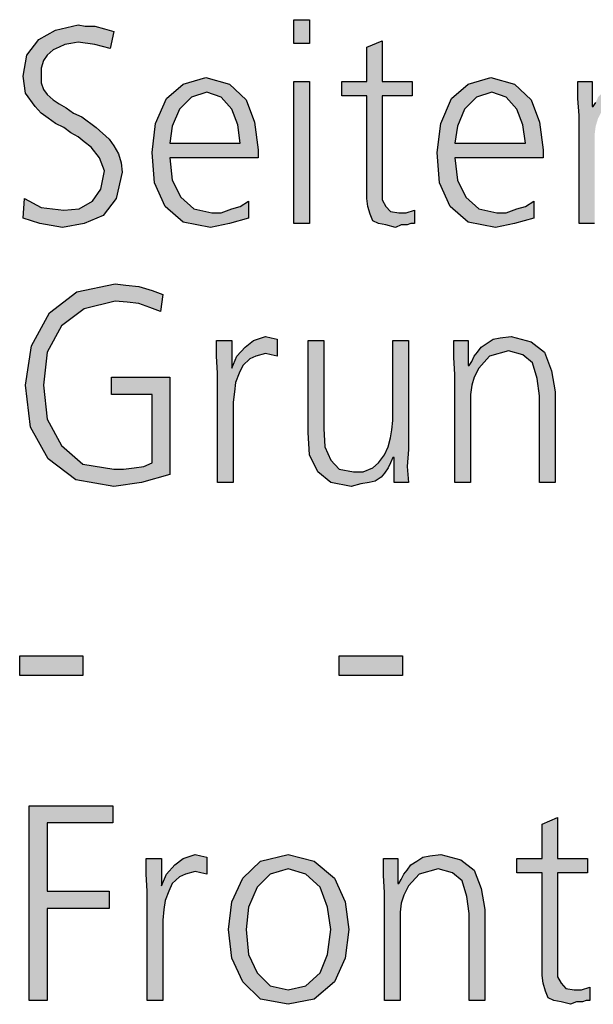
# Model space of a CAD drawing. Units: millimetres. Extents: x 14730 to 26963, y -10183 to -1239.
# Drawn here: x 16565 to 16740, y -9625 to -9326 of the extents above; entities that cross this region are included whole.
import ezdxf

# ---------------------------------------------------------------- set-up
doc = ezdxf.new("R2010")
doc.units = ezdxf.units.MM
doc.layers.add('1', color=7, linetype='Continuous')

msp = doc.modelspace()

# ---------------------------------------------------------------- hatches: boundary and pattern name
at = {"layer": '1', "linetype": 'Continuous'}
for points in [[(16653.27, -9333.23), (16648.55, -9333.23), (16648.55, -9326.04), (16653.27, -9326.04)], [(16566.53, -9380.4), (16571.61, -9383.2), (16578.51, -9384), (16583.23, -9383.6), (16587.22, -9381.2), (16589.76, -9377.61), (16590.85, -9372.01), (16589.4, -9368.01), (16586.85, -9364.81), (16584.68, -9363.22), (16582.86, -9361.62), (16580.69, -9360.42), (16578.51, -9358.82), (16575.97, -9357.62), (16573.79, -9356.02), (16571.61, -9354.42), (16569.8, -9352.42), (16566.9, -9348.43), (16566.17, -9343.23), (16567.26, -9336.83), (16570.89, -9332.04), (16575.97, -9329.24), (16582.86, -9327.64), (16585.04, -9328.04), (16587.94, -9328.04), (16590.85, -9328.84), (16593.75, -9329.64), (16592.66, -9334.83), (16587.94, -9333.63), (16582.86, -9332.84), (16580.69, -9333.23), (16578.87, -9333.63), (16577.06, -9334.43), (16575.24, -9335.23), (16573.43, -9336.83), (16572.34, -9338.43), (16571.61, -9340.83), (16571.61, -9343.23), (16571.61, -9345.23), (16572.34, -9347.23), (16573.43, -9348.82), (16575.24, -9350.42), (16577.06, -9351.62), (16579.23, -9352.82), (16581.41, -9354.42), (16583.95, -9355.62), (16588.31, -9358.82), (16592.3, -9362.42), (16593.75, -9364.41), (16595.2, -9366.81), (16595.93, -9369.61), (16596.29, -9372.41), (16594.48, -9380.4), (16590.48, -9385.6), (16584.68, -9388), (16578.15, -9389.2), (16571.25, -9388), (16566.17, -9386.4)], [(16684.48, -9349.22), (16675.4, -9349.22), (16675.4, -9377.61), (16675.4, -9380.8), (16676.49, -9382.8), (16677.94, -9384.4), (16680.48, -9384.8), (16682.66, -9384.8), (16685.2, -9384), (16685.2, -9388), (16684.11, -9388), (16683.02, -9388.4), (16681.21, -9388.4), (16679.4, -9389.2), (16676.49, -9388.4), (16674.31, -9388), (16672.5, -9387.2), (16671.77, -9385.2), (16671.05, -9382.8), (16670.69, -9380.4), (16670.69, -9378.01), (16670.69, -9374.81), (16670.69, -9349.22), (16663.06, -9349.22), (16663.06, -9344.83), (16670.69, -9344.83), (16670.69, -9334.43), (16675.4, -9332.44), (16675.4, -9344.83), (16684.48, -9344.83)], [(16735.28, -9355.22), (16734.92, -9350.02), (16734.92, -9344.83), (16739.27, -9344.83), (16739.27, -9352.42), (16739.64, -9352.42), (16740.36, -9351.22), (16741.09, -9349.62), (16742.18, -9348.43), (16743.27, -9346.83), (16745.08, -9345.63), (16746.9, -9344.43), (16749.07, -9344.03), (16752.34, -9343.63), (16758.51, -9345.23), (16762.5, -9348.43), (16764.68, -9354.02), (16765.77, -9360.42), (16765.77, -9388), (16761.05, -9388), (16761.05, -9361.62), (16760.32, -9356.42), (16758.87, -9351.62), (16755.97, -9349.22), (16751.61, -9348.03), (16745.81, -9349.62), (16742.54, -9353.22), (16741.09, -9356.02), (16740.36, -9358.42), (16740, -9361.22), (16740, -9364.02), (16740, -9388), (16735.28, -9388)], [(16648.55, -9344.83), (16653.27, -9344.83), (16653.27, -9388), (16648.55, -9388)], [(16605.36, -9439.97), (16593.02, -9439.97), (16593.02, -9434.77), (16610.81, -9434.77), (16610.81, -9464.35), (16602.1, -9466.75), (16593.75, -9467.95), (16582.14, -9465.95), (16573.79, -9459.55), (16568.35, -9449.96), (16566.9, -9437.17), (16568.71, -9425.18), (16574.15, -9415.18), (16582.5, -9408.79), (16594.11, -9406.39), (16597.38, -9406.79), (16601.37, -9407.19), (16605.36, -9408.39), (16608.63, -9409.59), (16607.9, -9414.78), (16604.64, -9413.58), (16601.37, -9412.38), (16597.74, -9411.98), (16594.11, -9411.59), (16584.68, -9413.98), (16577.78, -9419.18), (16573.43, -9427.18), (16572.34, -9437.17), (16573.43, -9447.56), (16577.78, -9455.56), (16584.31, -9461.15), (16593.75, -9462.75), (16596.65, -9462.75), (16599.92, -9462.35), (16602.82, -9461.95), (16605.36, -9460.75)], [(16625.32, -9433.57), (16624.96, -9428.37), (16624.96, -9423.58), (16629.68, -9423.58), (16629.68, -9431.97), (16631.13, -9428.37), (16633.67, -9425.58), (16636.21, -9423.58), (16639.84, -9422.38), (16641.65, -9422.78), (16643.47, -9423.18), (16643.47, -9428.37), (16641.65, -9427.97), (16639.84, -9427.57), (16636.94, -9428.37), (16635.12, -9429.17), (16632.94, -9431.17), (16631.85, -9433.57), (16630.77, -9436.37), (16630.4, -9439.17), (16630.04, -9442.37), (16630.04, -9445.16), (16630.04, -9466.75), (16625.32, -9466.75)], [(16697.54, -9433.97), (16697.18, -9428.77), (16697.18, -9423.58), (16701.53, -9423.58), (16701.53, -9431.17), (16701.9, -9431.17), (16702.62, -9429.97), (16703.35, -9428.37), (16704.44, -9427.18), (16705.52, -9425.58), (16707.34, -9424.38), (16709.15, -9423.18), (16711.33, -9422.78), (16714.6, -9422.38), (16720.77, -9423.98), (16724.76, -9427.18), (16726.94, -9432.77), (16728.02, -9439.17), (16728.02, -9466.75), (16723.31, -9466.75), (16723.31, -9440.37), (16722.58, -9435.17), (16721.13, -9430.37), (16718.23, -9427.97), (16713.87, -9426.78), (16708.06, -9428.37), (16704.8, -9431.97), (16703.35, -9434.77), (16702.62, -9437.17), (16702.26, -9439.97), (16702.26, -9442.77), (16702.26, -9466.75), (16697.54, -9466.75)], [(16683.39, -9456.76), (16683.02, -9461.95), (16683.39, -9466.75), (16679.03, -9466.75), (16679.03, -9459.15), (16678.67, -9459.15), (16677.94, -9460.75), (16677.22, -9462.35), (16676.13, -9463.95), (16675.04, -9465.15), (16673.23, -9466.35), (16671.41, -9466.75), (16668.87, -9467.15), (16665.97, -9467.95), (16659.8, -9466.75), (16655.81, -9463.55), (16653.27, -9458.36), (16652.9, -9451.56), (16652.9, -9423.58), (16657.62, -9423.58), (16657.62, -9450.36), (16657.98, -9455.96), (16659.8, -9459.95), (16662.34, -9462.75), (16666.69, -9463.55), (16669.6, -9463.55), (16672.5, -9462.35), (16674.31, -9460.75), (16676.13, -9458.36), (16677.22, -9455.96), (16677.94, -9453.16), (16678.31, -9450.76), (16678.67, -9447.96), (16678.67, -9423.58), (16683.39, -9423.58)], [(16565.08, -9519.52), (16584.31, -9519.52), (16584.31, -9525.51), (16565.08, -9525.51)], [(16662.34, -9519.52), (16681.57, -9519.52), (16681.57, -9525.51), (16662.34, -9525.51)], [(16567.98, -9565.09), (16593.39, -9565.09), (16593.39, -9570.28), (16573.43, -9570.28), (16573.43, -9591.07), (16592.3, -9591.07), (16592.3, -9596.27), (16573.43, -9596.27), (16573.43, -9624.25), (16567.98, -9624.25)], [(16737.82, -9585.47), (16728.75, -9585.47), (16728.75, -9613.86), (16728.75, -9617.05), (16729.84, -9619.05), (16731.29, -9620.65), (16733.83, -9621.05), (16736.01, -9621.05), (16738.55, -9620.25), (16738.55, -9624.25), (16737.46, -9624.25), (16736.37, -9624.65), (16734.56, -9624.65), (16732.74, -9625.45), (16729.84, -9624.65), (16727.66, -9624.25), (16725.85, -9623.45), (16725.12, -9621.45), (16724.4, -9619.05), (16724.03, -9616.65), (16724.03, -9614.26), (16724.03, -9611.06), (16724.03, -9585.47), (16716.41, -9585.47), (16716.41, -9581.08), (16724.03, -9581.08), (16724.03, -9570.68), (16728.75, -9568.69), (16728.75, -9581.08), (16737.82, -9581.08)], [(16603.91, -9591.07), (16603.55, -9585.87), (16603.55, -9581.08), (16608.27, -9581.08), (16608.27, -9589.47), (16609.72, -9585.87), (16612.26, -9583.08), (16614.8, -9581.08), (16618.43, -9579.88), (16620.24, -9580.28), (16622.06, -9580.68), (16622.06, -9585.87), (16620.24, -9585.47), (16618.43, -9585.07), (16615.52, -9585.87), (16613.71, -9586.67), (16611.53, -9588.67), (16610.44, -9591.07), (16609.35, -9593.87), (16608.99, -9596.67), (16608.63, -9599.87), (16608.63, -9602.66), (16608.63, -9624.25), (16603.91, -9624.25)], [(16676.13, -9591.47), (16675.77, -9586.27), (16675.77, -9581.08), (16680.12, -9581.08), (16680.12, -9588.67), (16680.48, -9588.67), (16681.21, -9587.47), (16681.94, -9585.87), (16683.02, -9584.68), (16684.11, -9583.08), (16685.93, -9581.88), (16687.74, -9580.68), (16689.92, -9580.28), (16693.19, -9579.88), (16699.35, -9581.48), (16703.35, -9584.68), (16705.52, -9590.27), (16706.61, -9596.67), (16706.61, -9624.25), (16701.9, -9624.25), (16701.9, -9597.87), (16701.17, -9592.67), (16699.72, -9587.87), (16696.81, -9585.47), (16692.46, -9584.28), (16686.65, -9585.87), (16683.39, -9589.47), (16681.94, -9592.27), (16681.21, -9594.67), (16680.85, -9597.47), (16680.85, -9600.27), (16680.85, -9624.25), (16676.13, -9624.25)]]:
    msp.add_hatch(color=3, dxfattribs=at).paths.add_polyline_path(points)
h = msp.add_hatch(color=3, dxfattribs=at)
h.paths.add_polyline_path([(16634.76, -9386.4), (16628.95, -9388), (16623.15, -9389.2), (16614.8, -9387.6), (16609.35, -9382.8), (16606.09, -9375.61), (16605.36, -9366.41), (16606.45, -9357.62), (16609.72, -9350.02), (16614.8, -9345.63), (16621.69, -9343.63), (16628.95, -9345.63), (16634.03, -9350.42), (16636.57, -9357.22), (16637.66, -9365.61), (16637.66, -9368.01), (16610.81, -9368.01), (16611.53, -9374.81), (16614.07, -9380.01), (16618.06, -9383.6), (16623.51, -9384.8), (16626.41, -9384.8), (16629.68, -9383.6), (16632.22, -9382.8), (16634.76, -9381.2)])
h.paths.add_polyline_path([(16632.22, -9363.62), (16631.49, -9358.02), (16629.68, -9353.22), (16626.41, -9349.62), (16622.06, -9348.03), (16617.34, -9349.62), (16613.71, -9353.22), (16611.53, -9358.42), (16610.81, -9363.62)], flags=16)
h = msp.add_hatch(color=3, dxfattribs=at)
h.paths.add_polyline_path([(16721.49, -9386.4), (16715.69, -9388), (16709.88, -9389.2), (16701.53, -9387.6), (16696.09, -9382.8), (16692.82, -9375.61), (16692.1, -9366.41), (16693.19, -9357.62), (16696.45, -9350.02), (16701.53, -9345.63), (16708.43, -9343.63), (16715.69, -9345.63), (16720.77, -9350.42), (16723.31, -9357.22), (16724.4, -9365.61), (16724.4, -9368.01), (16697.54, -9368.01), (16698.27, -9374.81), (16700.81, -9380.01), (16704.8, -9383.6), (16710.24, -9384.8), (16713.15, -9384.8), (16716.41, -9383.6), (16718.95, -9382.8), (16721.49, -9381.2)])
h.paths.add_polyline_path([(16718.95, -9363.62), (16718.23, -9358.02), (16716.41, -9353.22), (16713.15, -9349.62), (16708.79, -9348.03), (16704.07, -9349.62), (16700.44, -9353.22), (16698.27, -9358.42), (16697.54, -9363.62)], flags=16)
h = msp.add_hatch(color=3, dxfattribs=at)
h.paths.add_polyline_path([(16628.59, -9602.66), (16629.68, -9594.27), (16632.94, -9587.07), (16638.39, -9581.88), (16646.73, -9579.88), (16654.72, -9581.88), (16660.89, -9587.07), (16664.15, -9594.27), (16665.24, -9602.66), (16664.15, -9611.46), (16660.89, -9618.65), (16654.72, -9623.85), (16646.73, -9625.45), (16638.39, -9623.85), (16632.94, -9618.65), (16629.68, -9611.46)])
h.paths.add_polyline_path([(16634.03, -9602.66), (16634.76, -9610.26), (16637.3, -9615.86), (16641.29, -9619.85), (16646.73, -9621.05), (16652.18, -9619.85), (16656.53, -9615.86), (16658.71, -9610.26), (16659.8, -9602.66), (16658.71, -9595.87), (16656.53, -9589.87), (16652.18, -9585.87), (16646.73, -9584.28), (16641.29, -9585.87), (16637.3, -9589.87), (16634.76, -9595.87)], flags=16)

# ---------------------------------------------------------------- linework, layer by layer
at = {"layer": '1', "color": 3, "linetype": 'Continuous'}
for p, q in [((16648.55, -9326.04), (16653.27, -9326.04)), ((16648.55, -9333.23), (16648.55, -9326.04)), ((16653.27, -9326.04), (16653.27, -9333.23)), ((16570.89, -9332.04), (16575.97, -9329.24)), ((16575.97, -9329.24), (16582.86, -9327.64)), ((16582.86, -9327.64), (16585.04, -9328.04)), ((16585.04, -9328.04), (16587.94, -9328.04)), ((16587.94, -9328.04), (16590.85, -9328.84)), ((16590.85, -9328.84), (16593.75, -9329.64)), ((16567.26, -9336.83), (16570.89, -9332.04)), ((16593.75, -9329.64), (16592.66, -9334.83)), ((16670.69, -9334.43), (16675.4, -9332.44)), ((16675.4, -9332.44), (16675.4, -9344.83)), ((16575.24, -9335.23), (16573.43, -9336.83)), ((16577.06, -9334.43), (16575.24, -9335.23)), ((16578.87, -9333.63), (16577.06, -9334.43)), ((16580.69, -9333.23), (16578.87, -9333.63)), ((16582.86, -9332.84), (16580.69, -9333.23)), ((16587.94, -9333.63), (16582.86, -9332.84)), ((16592.66, -9334.83), (16587.94, -9333.63)), ((16653.27, -9333.23), (16648.55, -9333.23)), ((16670.69, -9344.83), (16670.69, -9334.43)), ((16566.17, -9343.23), (16567.26, -9336.83)), ((16572.34, -9338.43), (16571.61, -9340.83)), ((16573.43, -9336.83), (16572.34, -9338.43)), ((16571.61, -9340.83), (16571.61, -9343.23)), ((16566.9, -9348.43), (16566.17, -9343.23)), ((16571.61, -9343.23), (16571.61, -9345.23)), ((16614.8, -9345.63), (16621.69, -9343.63)), ((16621.69, -9343.63), (16628.95, -9345.63)), ((16701.53, -9345.63), (16708.43, -9343.63)), ((16708.43, -9343.63), (16715.69, -9345.63)), ((16571.61, -9345.23), (16572.34, -9347.23)), ((16572.34, -9347.23), (16573.43, -9348.82)), ((16609.72, -9350.02), (16614.8, -9345.63)), ((16628.95, -9345.63), (16634.03, -9350.42)), ((16648.55, -9388), (16648.55, -9344.83)), ((16648.55, -9344.83), (16653.27, -9344.83)), ((16653.27, -9344.83), (16653.27, -9388)), ((16663.06, -9344.83), (16670.69, -9344.83)), ((16663.06, -9349.22), (16663.06, -9344.83)), ((16675.4, -9344.83), (16684.48, -9344.83)), ((16684.48, -9344.83), (16684.48, -9349.22)), ((16696.45, -9350.02), (16701.53, -9345.63)), ((16715.69, -9345.63), (16720.77, -9350.42)), ((16734.92, -9344.83), (16739.27, -9344.83)), ((16734.92, -9350.02), (16734.92, -9344.83)), ((16739.27, -9344.83), (16739.27, -9352.42)), ((16569.8, -9352.42), (16566.9, -9348.43)), ((16573.43, -9348.82), (16575.24, -9350.42)), ((16575.24, -9350.42), (16577.06, -9351.62)), ((16606.45, -9357.62), (16609.72, -9350.02)), ((16617.34, -9349.62), (16613.71, -9353.22)), ((16622.06, -9348.03), (16617.34, -9349.62)), ((16626.41, -9349.62), (16622.06, -9348.03)), ((16629.68, -9353.22), (16626.41, -9349.62)), ((16634.03, -9350.42), (16636.57, -9357.22)), ((16670.69, -9349.22), (16663.06, -9349.22)), ((16670.69, -9374.81), (16670.69, -9349.22)), ((16675.4, -9349.22), (16675.4, -9377.61)), ((16684.48, -9349.22), (16675.4, -9349.22)), ((16693.19, -9357.62), (16696.45, -9350.02)), ((16704.07, -9349.62), (16700.44, -9353.22)), ((16708.79, -9348.03), (16704.07, -9349.62)), ((16713.15, -9349.62), (16708.79, -9348.03)), ((16716.41, -9353.22), (16713.15, -9349.62)), ((16720.77, -9350.42), (16723.31, -9357.22)), ((16735.28, -9355.22), (16734.92, -9350.02)), ((16571.61, -9354.42), (16569.8, -9352.42)), ((16577.06, -9351.62), (16579.23, -9352.82)), ((16579.23, -9352.82), (16581.41, -9354.42)), ((16613.71, -9353.22), (16611.53, -9358.42)), ((16631.49, -9358.02), (16629.68, -9353.22)), ((16700.44, -9353.22), (16698.27, -9358.42)), ((16718.23, -9358.02), (16716.41, -9353.22)), ((16739.27, -9352.42), (16739.64, -9352.42)), ((16739.64, -9352.42), (16740.36, -9351.22)), ((16573.79, -9356.02), (16571.61, -9354.42)), ((16575.97, -9357.62), (16573.79, -9356.02)), ((16581.41, -9354.42), (16583.95, -9355.62)), ((16583.95, -9355.62), (16588.31, -9358.82)), ((16735.28, -9388), (16735.28, -9355.22)), ((16578.51, -9358.82), (16575.97, -9357.62)), ((16580.69, -9360.42), (16578.51, -9358.82)), ((16588.31, -9358.82), (16592.3, -9362.42)), ((16605.36, -9366.41), (16606.45, -9357.62)), ((16611.53, -9358.42), (16610.81, -9363.62)), ((16632.22, -9363.62), (16631.49, -9358.02)), ((16636.57, -9357.22), (16637.66, -9365.61)), ((16692.1, -9366.41), (16693.19, -9357.62)), ((16698.27, -9358.42), (16697.54, -9363.62)), ((16718.95, -9363.62), (16718.23, -9358.02)), ((16723.31, -9357.22), (16724.4, -9365.61)), ((16582.86, -9361.62), (16580.69, -9360.42)), ((16584.68, -9363.22), (16582.86, -9361.62)), ((16592.3, -9362.42), (16593.75, -9364.41)), ((16586.85, -9364.81), (16584.68, -9363.22)), ((16589.4, -9368.01), (16586.85, -9364.81)), ((16593.75, -9364.41), (16595.2, -9366.81)), ((16610.81, -9363.62), (16632.22, -9363.62)), ((16697.54, -9363.62), (16718.95, -9363.62)), ((16590.85, -9372.01), (16589.4, -9368.01)), ((16595.2, -9366.81), (16595.93, -9369.61)), ((16606.09, -9375.61), (16605.36, -9366.41)), ((16610.81, -9368.01), (16611.53, -9374.81)), ((16637.66, -9368.01), (16610.81, -9368.01)), ((16637.66, -9365.61), (16637.66, -9368.01)), ((16692.82, -9375.61), (16692.1, -9366.41)), ((16697.54, -9368.01), (16698.27, -9374.81)), ((16724.4, -9368.01), (16697.54, -9368.01)), ((16724.4, -9365.61), (16724.4, -9368.01)), ((16595.93, -9369.61), (16596.29, -9372.41)), ((16589.76, -9377.61), (16590.85, -9372.01)), ((16596.29, -9372.41), (16594.48, -9380.4)), ((16609.35, -9382.8), (16606.09, -9375.61)), ((16611.53, -9374.81), (16614.07, -9380.01)), ((16670.69, -9378.01), (16670.69, -9374.81)), ((16696.09, -9382.8), (16692.82, -9375.61)), ((16698.27, -9374.81), (16700.81, -9380.01)), ((16566.17, -9386.4), (16566.53, -9380.4)), ((16566.53, -9380.4), (16571.61, -9383.2)), ((16587.22, -9381.2), (16589.76, -9377.61)), ((16594.48, -9380.4), (16590.48, -9385.6)), ((16614.07, -9380.01), (16618.06, -9383.6)), ((16670.69, -9380.4), (16670.69, -9378.01)), ((16671.05, -9382.8), (16670.69, -9380.4)), ((16675.4, -9377.61), (16675.4, -9380.8)), ((16700.81, -9380.01), (16704.8, -9383.6)), ((16571.61, -9383.2), (16578.51, -9384)), ((16583.23, -9383.6), (16587.22, -9381.2)), ((16614.8, -9387.6), (16609.35, -9382.8)), ((16629.68, -9383.6), (16632.22, -9382.8)), ((16632.22, -9382.8), (16634.76, -9381.2)), ((16634.76, -9381.2), (16634.76, -9386.4)), ((16671.77, -9385.2), (16671.05, -9382.8)), ((16675.4, -9380.8), (16676.49, -9382.8)), ((16676.49, -9382.8), (16677.94, -9384.4)), ((16701.53, -9387.6), (16696.09, -9382.8)), ((16716.41, -9383.6), (16718.95, -9382.8)), ((16718.95, -9382.8), (16721.49, -9381.2)), ((16721.49, -9381.2), (16721.49, -9386.4)), ((16571.25, -9388), (16566.17, -9386.4)), ((16578.51, -9384), (16583.23, -9383.6)), ((16590.48, -9385.6), (16584.68, -9388)), ((16618.06, -9383.6), (16623.51, -9384.8)), ((16623.51, -9384.8), (16626.41, -9384.8)), ((16626.41, -9384.8), (16629.68, -9383.6)), ((16634.76, -9386.4), (16628.95, -9388)), ((16672.5, -9387.2), (16671.77, -9385.2)), ((16677.94, -9384.4), (16680.48, -9384.8)), ((16680.48, -9384.8), (16682.66, -9384.8)), ((16682.66, -9384.8), (16685.2, -9384)), ((16685.2, -9384), (16685.2, -9388)), ((16704.8, -9383.6), (16710.24, -9384.8)), ((16710.24, -9384.8), (16713.15, -9384.8)), ((16713.15, -9384.8), (16716.41, -9383.6)), ((16721.49, -9386.4), (16715.69, -9388)), ((16578.15, -9389.2), (16571.25, -9388)), ((16584.68, -9388), (16578.15, -9389.2)), ((16623.15, -9389.2), (16614.8, -9387.6)), ((16628.95, -9388), (16623.15, -9389.2)), ((16653.27, -9388), (16648.55, -9388)), ((16674.31, -9388), (16672.5, -9387.2)), ((16676.49, -9388.4), (16674.31, -9388)), ((16679.4, -9389.2), (16676.49, -9388.4)), ((16681.21, -9388.4), (16679.4, -9389.2)), ((16683.02, -9388.4), (16681.21, -9388.4)), ((16684.11, -9388), (16683.02, -9388.4)), ((16685.2, -9388), (16684.11, -9388)), ((16709.88, -9389.2), (16701.53, -9387.6)), ((16715.69, -9388), (16709.88, -9389.2)), ((16740, -9388), (16735.28, -9388)), ((16582.5, -9408.79), (16594.11, -9406.39)), ((16594.11, -9406.39), (16597.38, -9406.79)), ((16597.38, -9406.79), (16601.37, -9407.19)), ((16601.37, -9407.19), (16605.36, -9408.39)), ((16574.15, -9415.18), (16582.5, -9408.79)), ((16605.36, -9408.39), (16608.63, -9409.59)), ((16608.63, -9409.59), (16607.9, -9414.78)), ((16594.11, -9411.59), (16584.68, -9413.98)), ((16597.74, -9411.98), (16594.11, -9411.59)), ((16601.37, -9412.38), (16597.74, -9411.98)), ((16604.64, -9413.58), (16601.37, -9412.38)), ((16568.71, -9425.18), (16574.15, -9415.18)), ((16584.68, -9413.98), (16577.78, -9419.18)), ((16607.9, -9414.78), (16604.64, -9413.58)), ((16577.78, -9419.18), (16573.43, -9427.18)), ((16636.21, -9423.58), (16639.84, -9422.38)), ((16639.84, -9422.38), (16641.65, -9422.78)), ((16711.33, -9422.78), (16714.6, -9422.38)), ((16714.6, -9422.38), (16720.77, -9423.98)), ((16566.9, -9437.17), (16568.71, -9425.18)), ((16624.96, -9423.58), (16629.68, -9423.58)), ((16624.96, -9428.37), (16624.96, -9423.58)), ((16629.68, -9423.58), (16629.68, -9431.97)), ((16633.67, -9425.58), (16636.21, -9423.58)), ((16641.65, -9422.78), (16643.47, -9423.18)), ((16643.47, -9423.18), (16643.47, -9428.37)), ((16652.9, -9423.58), (16657.62, -9423.58)), ((16652.9, -9451.56), (16652.9, -9423.58)), ((16657.62, -9423.58), (16657.62, -9450.36)), ((16678.67, -9423.58), (16683.39, -9423.58)), ((16678.67, -9447.96), (16678.67, -9423.58)), ((16683.39, -9423.58), (16683.39, -9456.76)), ((16697.18, -9423.58), (16701.53, -9423.58)), ((16697.18, -9428.77), (16697.18, -9423.58)), ((16701.53, -9423.58), (16701.53, -9431.17)), ((16705.52, -9425.58), (16707.34, -9424.38)), ((16707.34, -9424.38), (16709.15, -9423.18)), ((16709.15, -9423.18), (16711.33, -9422.78)), ((16720.77, -9423.98), (16724.76, -9427.18)), ((16573.43, -9427.18), (16572.34, -9437.17)), ((16625.32, -9433.57), (16624.96, -9428.37)), ((16629.68, -9431.97), (16631.13, -9428.37)), ((16631.13, -9428.37), (16633.67, -9425.58)), ((16636.94, -9428.37), (16635.12, -9429.17)), ((16639.84, -9427.57), (16636.94, -9428.37)), ((16641.65, -9427.97), (16639.84, -9427.57)), ((16643.47, -9428.37), (16641.65, -9427.97)), ((16702.62, -9429.97), (16703.35, -9428.37)), ((16703.35, -9428.37), (16704.44, -9427.18)), ((16704.44, -9427.18), (16705.52, -9425.58)), ((16708.06, -9428.37), (16704.8, -9431.97)), ((16713.87, -9426.78), (16708.06, -9428.37)), ((16718.23, -9427.97), (16713.87, -9426.78)), ((16721.13, -9430.37), (16718.23, -9427.97)), ((16724.76, -9427.18), (16726.94, -9432.77)), ((16632.94, -9431.17), (16631.85, -9433.57)), ((16635.12, -9429.17), (16632.94, -9431.17)), ((16697.54, -9433.97), (16697.18, -9428.77)), ((16701.53, -9431.17), (16701.9, -9431.17)), ((16701.9, -9431.17), (16702.62, -9429.97)), ((16722.58, -9435.17), (16721.13, -9430.37)), ((16625.32, -9466.75), (16625.32, -9433.57)), ((16631.85, -9433.57), (16630.77, -9436.37)), ((16697.54, -9466.75), (16697.54, -9433.97)), ((16704.8, -9431.97), (16703.35, -9434.77)), ((16726.94, -9432.77), (16728.02, -9439.17)), ((16568.35, -9449.96), (16566.9, -9437.17)), ((16572.34, -9437.17), (16573.43, -9447.56)), ((16593.02, -9434.77), (16610.81, -9434.77)), ((16593.02, -9439.97), (16593.02, -9434.77)), ((16610.81, -9434.77), (16610.81, -9464.35)), ((16630.77, -9436.37), (16630.4, -9439.17)), ((16702.62, -9437.17), (16702.26, -9439.97)), ((16703.35, -9434.77), (16702.62, -9437.17)), ((16723.31, -9440.37), (16722.58, -9435.17)), ((16605.36, -9439.97), (16593.02, -9439.97)), ((16605.36, -9460.75), (16605.36, -9439.97)), ((16630.4, -9439.17), (16630.04, -9442.37)), ((16702.26, -9439.97), (16702.26, -9442.77)), ((16723.31, -9466.75), (16723.31, -9440.37)), ((16728.02, -9439.17), (16728.02, -9466.75)), ((16630.04, -9442.37), (16630.04, -9445.16)), ((16702.26, -9442.77), (16702.26, -9466.75)), ((16630.04, -9445.16), (16630.04, -9466.75)), ((16573.43, -9447.56), (16577.78, -9455.56)), ((16678.31, -9450.76), (16678.67, -9447.96)), ((16573.79, -9459.55), (16568.35, -9449.96)), ((16653.27, -9458.36), (16652.9, -9451.56)), ((16657.62, -9450.36), (16657.98, -9455.96)), ((16677.94, -9453.16), (16678.31, -9450.76)), ((16677.22, -9455.96), (16677.94, -9453.16)), ((16577.78, -9455.56), (16584.31, -9461.15)), ((16655.81, -9463.55), (16653.27, -9458.36)), ((16657.98, -9455.96), (16659.8, -9459.95)), ((16674.31, -9460.75), (16676.13, -9458.36)), ((16676.13, -9458.36), (16677.22, -9455.96)), ((16683.39, -9456.76), (16683.02, -9461.95)), ((16582.14, -9465.95), (16573.79, -9459.55)), ((16584.31, -9461.15), (16593.75, -9462.75)), ((16602.82, -9461.95), (16605.36, -9460.75)), ((16659.8, -9459.95), (16662.34, -9462.75)), ((16672.5, -9462.35), (16674.31, -9460.75)), ((16677.94, -9460.75), (16677.22, -9462.35)), ((16678.67, -9459.15), (16677.94, -9460.75)), ((16679.03, -9459.15), (16678.67, -9459.15)), ((16679.03, -9466.75), (16679.03, -9459.15)), ((16593.75, -9462.75), (16596.65, -9462.75)), ((16596.65, -9462.75), (16599.92, -9462.35)), ((16599.92, -9462.35), (16602.82, -9461.95)), ((16659.8, -9466.75), (16655.81, -9463.55)), ((16662.34, -9462.75), (16666.69, -9463.55)), ((16666.69, -9463.55), (16669.6, -9463.55)), ((16669.6, -9463.55), (16672.5, -9462.35)), ((16676.13, -9463.95), (16675.04, -9465.15)), ((16677.22, -9462.35), (16676.13, -9463.95)), ((16683.02, -9461.95), (16683.39, -9466.75)), ((16593.75, -9467.95), (16582.14, -9465.95)), ((16602.1, -9466.75), (16593.75, -9467.95)), ((16610.81, -9464.35), (16602.1, -9466.75)), ((16630.04, -9466.75), (16625.32, -9466.75)), ((16665.97, -9467.95), (16659.8, -9466.75)), ((16668.87, -9467.15), (16665.97, -9467.95)), ((16671.41, -9466.75), (16668.87, -9467.15)), ((16673.23, -9466.35), (16671.41, -9466.75)), ((16675.04, -9465.15), (16673.23, -9466.35)), ((16683.39, -9466.75), (16679.03, -9466.75)), ((16702.26, -9466.75), (16697.54, -9466.75)), ((16728.02, -9466.75), (16723.31, -9466.75)), ((16565.08, -9525.51), (16565.08, -9519.52)), ((16565.08, -9519.52), (16584.31, -9519.52)), ((16584.31, -9519.52), (16584.31, -9525.51)), ((16662.34, -9525.51), (16662.34, -9519.52)), ((16662.34, -9519.52), (16681.57, -9519.52)), ((16681.57, -9519.52), (16681.57, -9525.51)), ((16584.31, -9525.51), (16565.08, -9525.51)), ((16681.57, -9525.51), (16662.34, -9525.51)), ((16567.98, -9624.25), (16567.98, -9565.09)), ((16567.98, -9565.09), (16593.39, -9565.09)), ((16593.39, -9565.09), (16593.39, -9570.28)), ((16724.03, -9570.68), (16728.75, -9568.69)), ((16728.75, -9568.69), (16728.75, -9581.08)), ((16573.43, -9570.28), (16573.43, -9591.07)), ((16593.39, -9570.28), (16573.43, -9570.28)), ((16724.03, -9581.08), (16724.03, -9570.68)), ((16603.55, -9581.08), (16608.27, -9581.08)), ((16603.55, -9585.87), (16603.55, -9581.08)), ((16608.27, -9581.08), (16608.27, -9589.47)), ((16612.26, -9583.08), (16614.8, -9581.08)), ((16614.8, -9581.08), (16618.43, -9579.88)), ((16618.43, -9579.88), (16620.24, -9580.28)), ((16620.24, -9580.28), (16622.06, -9580.68)), ((16622.06, -9580.68), (16622.06, -9585.87)), ((16638.39, -9581.88), (16646.73, -9579.88)), ((16646.73, -9579.88), (16654.72, -9581.88)), ((16675.77, -9581.08), (16680.12, -9581.08)), ((16675.77, -9586.27), (16675.77, -9581.08)), ((16680.12, -9581.08), (16680.12, -9588.67)), ((16685.93, -9581.88), (16687.74, -9580.68)), ((16687.74, -9580.68), (16689.92, -9580.28)), ((16689.92, -9580.28), (16693.19, -9579.88)), ((16693.19, -9579.88), (16699.35, -9581.48)), ((16716.41, -9581.08), (16724.03, -9581.08)), ((16716.41, -9585.47), (16716.41, -9581.08)), ((16728.75, -9581.08), (16737.82, -9581.08)), ((16737.82, -9581.08), (16737.82, -9585.47)), ((16609.72, -9585.87), (16612.26, -9583.08)), ((16632.94, -9587.07), (16638.39, -9581.88)), ((16654.72, -9581.88), (16660.89, -9587.07)), ((16683.02, -9584.68), (16684.11, -9583.08)), ((16684.11, -9583.08), (16685.93, -9581.88)), ((16699.35, -9581.48), (16703.35, -9584.68)), ((16603.91, -9591.07), (16603.55, -9585.87)), ((16608.27, -9589.47), (16609.72, -9585.87)), ((16613.71, -9586.67), (16611.53, -9588.67)), ((16615.52, -9585.87), (16613.71, -9586.67)), ((16618.43, -9585.07), (16615.52, -9585.87)), ((16620.24, -9585.47), (16618.43, -9585.07)), ((16622.06, -9585.87), (16620.24, -9585.47)), ((16629.68, -9594.27), (16632.94, -9587.07)), ((16641.29, -9585.87), (16637.3, -9589.87)), ((16646.73, -9584.28), (16641.29, -9585.87)), ((16652.18, -9585.87), (16646.73, -9584.28)), ((16656.53, -9589.87), (16652.18, -9585.87)), ((16660.89, -9587.07), (16664.15, -9594.27)), ((16676.13, -9591.47), (16675.77, -9586.27)), ((16681.21, -9587.47), (16681.94, -9585.87)), ((16681.94, -9585.87), (16683.02, -9584.68)), ((16686.65, -9585.87), (16683.39, -9589.47)), ((16692.46, -9584.28), (16686.65, -9585.87)), ((16696.81, -9585.47), (16692.46, -9584.28)), ((16699.72, -9587.87), (16696.81, -9585.47)), ((16703.35, -9584.68), (16705.52, -9590.27)), ((16724.03, -9585.47), (16716.41, -9585.47)), ((16724.03, -9611.06), (16724.03, -9585.47)), ((16728.75, -9585.47), (16728.75, -9613.86)), ((16737.82, -9585.47), (16728.75, -9585.47)), ((16611.53, -9588.67), (16610.44, -9591.07)), ((16637.3, -9589.87), (16634.76, -9595.87)), ((16658.71, -9595.87), (16656.53, -9589.87)), ((16680.12, -9588.67), (16680.48, -9588.67)), ((16680.48, -9588.67), (16681.21, -9587.47)), ((16683.39, -9589.47), (16681.94, -9592.27)), ((16701.17, -9592.67), (16699.72, -9587.87)), ((16573.43, -9591.07), (16592.3, -9591.07)), ((16592.3, -9591.07), (16592.3, -9596.27)), ((16603.91, -9624.25), (16603.91, -9591.07)), ((16610.44, -9591.07), (16609.35, -9593.87)), ((16676.13, -9624.25), (16676.13, -9591.47)), ((16681.94, -9592.27), (16681.21, -9594.67)), ((16701.9, -9597.87), (16701.17, -9592.67)), ((16705.52, -9590.27), (16706.61, -9596.67)), ((16609.35, -9593.87), (16608.99, -9596.67)), ((16628.59, -9602.66), (16629.68, -9594.27)), ((16634.76, -9595.87), (16634.03, -9602.66)), ((16659.8, -9602.66), (16658.71, -9595.87)), ((16664.15, -9594.27), (16665.24, -9602.66)), ((16681.21, -9594.67), (16680.85, -9597.47)), ((16573.43, -9596.27), (16573.43, -9624.25)), ((16592.3, -9596.27), (16573.43, -9596.27)), ((16608.99, -9596.67), (16608.63, -9599.87)), ((16680.85, -9597.47), (16680.85, -9600.27)), ((16701.9, -9624.25), (16701.9, -9597.87)), ((16706.61, -9596.67), (16706.61, -9624.25)), ((16608.63, -9599.87), (16608.63, -9602.66)), ((16680.85, -9600.27), (16680.85, -9624.25)), ((16608.63, -9602.66), (16608.63, -9624.25)), ((16629.68, -9611.46), (16628.59, -9602.66)), ((16634.03, -9602.66), (16634.76, -9610.26)), ((16658.71, -9610.26), (16659.8, -9602.66)), ((16665.24, -9602.66), (16664.15, -9611.46)), ((16634.76, -9610.26), (16637.3, -9615.86)), ((16656.53, -9615.86), (16658.71, -9610.26)), ((16632.94, -9618.65), (16629.68, -9611.46)), ((16664.15, -9611.46), (16660.89, -9618.65)), ((16724.03, -9614.26), (16724.03, -9611.06)), ((16728.75, -9613.86), (16728.75, -9617.05)), ((16637.3, -9615.86), (16641.29, -9619.85)), ((16652.18, -9619.85), (16656.53, -9615.86)), ((16724.03, -9616.65), (16724.03, -9614.26)), ((16724.4, -9619.05), (16724.03, -9616.65)), ((16638.39, -9623.85), (16632.94, -9618.65)), ((16641.29, -9619.85), (16646.73, -9621.05)), ((16646.73, -9621.05), (16652.18, -9619.85)), ((16660.89, -9618.65), (16654.72, -9623.85)), ((16725.12, -9621.45), (16724.4, -9619.05)), ((16728.75, -9617.05), (16729.84, -9619.05)), ((16729.84, -9619.05), (16731.29, -9620.65)), ((16725.85, -9623.45), (16725.12, -9621.45)), ((16731.29, -9620.65), (16733.83, -9621.05)), ((16733.83, -9621.05), (16736.01, -9621.05)), ((16736.01, -9621.05), (16738.55, -9620.25)), ((16738.55, -9620.25), (16738.55, -9624.25)), ((16573.43, -9624.25), (16567.98, -9624.25)), ((16608.63, -9624.25), (16603.91, -9624.25)), ((16646.73, -9625.45), (16638.39, -9623.85)), ((16654.72, -9623.85), (16646.73, -9625.45)), ((16680.85, -9624.25), (16676.13, -9624.25)), ((16706.61, -9624.25), (16701.9, -9624.25)), ((16727.66, -9624.25), (16725.85, -9623.45)), ((16729.84, -9624.65), (16727.66, -9624.25)), ((16732.74, -9625.45), (16729.84, -9624.65)), ((16734.56, -9624.65), (16732.74, -9625.45)), ((16736.37, -9624.65), (16734.56, -9624.65)), ((16737.46, -9624.25), (16736.37, -9624.65)), ((16738.55, -9624.25), (16737.46, -9624.25))]:
    msp.add_line(p, q, dxfattribs=at)

doc.saveas('drawing.dxf')
